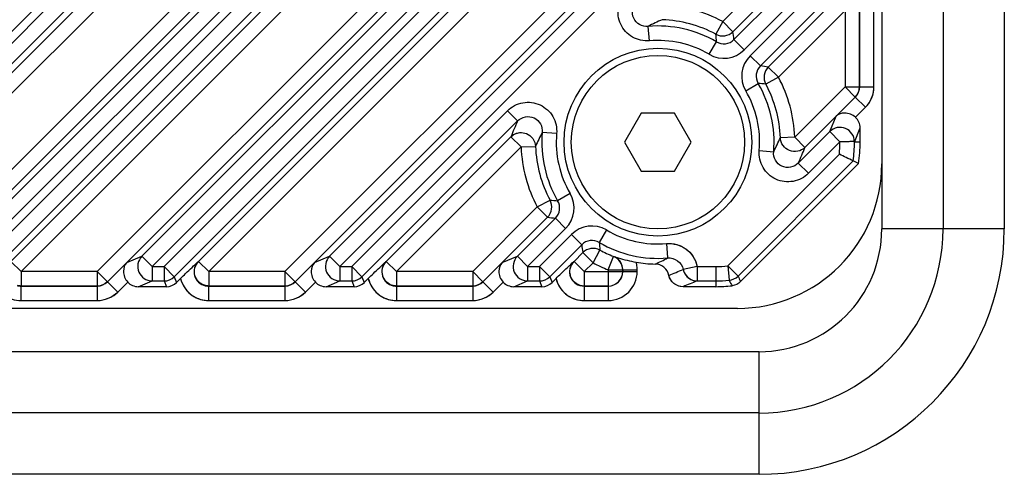
# Model space of a CAD drawing. Extents: x 7049 to 8886, y 3175 to 4787.
# Drawn here: x 8684 to 8752, y 3768 to 3800 of the extents above; entities that cross this region are included whole.
import ezdxf

# ---------------------------------------------------------------- set-up
doc = ezdxf.new("R2010")
doc.units = 0
doc.header["$MEASUREMENT"] = 0
doc.layers.get('0').update_dxf_attribs({"linetype": 'CONTINUOUS'})
doc.layers.add('02___PRT_ALL_AXES', color=7, linetype='CONTINUOUS')

msp = doc.modelspace()

# ---------------------------------------------------------------- linework, layer by layer
at = {"color": 1, "linetype": 'Continuous'}
for p, q in [((8743.856, 4032.967), (8743.856, 3785.467)), ((8748.098, 4032.967), (8748.098, 3785.467)), ((8752.341, 4032.967), (8752.341, 3785.467)), ((8668.153, 3782.861), (8740.962, 3855.67)), ((8668.86, 3782.155), (8741.668, 3854.963)), ((8670.546, 3783.218), (8740.604, 3853.277)), ((8671.253, 3782.512), (8741.311, 3852.57)), ((8741.311, 3847.295), (8676.528, 3782.512)), ((8742.017, 3846.589), (8677.234, 3781.806)), ((8730.508, 3846.044), (8673.779, 3789.315)), ((8740.255, 3844.204), (8679.619, 3783.568)), ((8740.962, 3843.498), (8680.325, 3782.861)), ((8681.153, 3782.861), (8740.962, 3842.67)), ((8681.86, 3782.155), (8741.668, 3841.963)), ((8683.546, 3783.218), (8740.604, 3840.277)), ((8684.253, 3782.512), (8741.311, 3839.57)), ((8741.311, 3834.295), (8689.528, 3782.512)), ((8742.017, 3833.589), (8690.234, 3781.806)), ((8740.255, 3831.204), (8692.619, 3783.568)), ((8740.962, 3830.498), (8693.325, 3782.861)), ((8694.153, 3782.861), (8740.962, 3829.67)), ((8694.86, 3782.155), (8741.668, 3828.963)), ((8696.546, 3783.218), (8740.604, 3827.277)), ((8697.253, 3782.512), (8741.311, 3826.57)), ((8741.311, 3821.295), (8702.528, 3782.512)), ((8742.017, 3820.589), (8703.234, 3781.806)), ((8740.255, 3818.204), (8705.619, 3783.568)), ((8740.962, 3817.498), (8706.325, 3782.861)), ((8741.311, 3808.295), (8732.838, 3799.822)), ((8742.017, 3807.589), (8733.544, 3799.116)), ((8740.255, 3805.204), (8733.62, 3798.569)), ((8740.962, 3804.498), (8734.326, 3797.862)), ((8734.743, 3797.451), (8740.962, 3803.67)), ((8735.449, 3796.745), (8741.668, 3802.963)), ((8735.997, 3796.669), (8740.604, 3801.277)), ((8736.703, 3795.963), (8741.311, 3800.57)), ((8741.311, 3800.57), (8741.311, 3795.295)), ((8742.31, 3800.57), (8742.31, 3795.295)), ((8742.314, 3795.294), (8742.314, 3800.58)), ((8743.313, 3795.294), (8743.313, 3800.58)), ((8727.762, 3798.485), (8727.678, 3799.481)), ((8732.838, 3799.822), (8732.365, 3798.942)), ((8732.838, 3799.822), (8733.544, 3799.116)), ((8734.326, 3797.862), (8733.62, 3798.569)), ((8731.906, 3797.55), (8732.41, 3798.412)), ((8734.743, 3797.451), (8735.449, 3796.745)), ((8736.703, 3795.963), (8735.997, 3796.669)), ((8736.703, 3795.963), (8735.824, 3795.489)), ((8734.432, 3795.028), (8735.294, 3795.533)), ((8741.311, 3795.295), (8737.83, 3791.815)), ((8741.311, 3795.295), (8742.31, 3795.295)), ((8741.311, 3795.295), (8742.017, 3794.589)), ((8742.314, 3795.294), (8742.31, 3795.295)), ((8742.314, 3795.294), (8743.313, 3795.294)), ((8742.017, 3794.589), (8738.537, 3791.108)), ((8740.692, 3793.258), (8742.021, 3794.587)), ((8742.021, 3794.587), (8742.017, 3794.589)), ((8742.021, 3794.587), (8742.728, 3793.881)), ((8742.034, 3793.188), (8742.728, 3793.881)), ((8707.153, 3782.861), (8717.934, 3793.642)), ((8717.934, 3793.642), (8718.64, 3792.936)), ((8727.201, 3793.467), (8726.046, 3791.467)), ((8729.51, 3793.467), (8727.201, 3793.467)), ((8730.665, 3791.467), (8729.51, 3793.467)), ((8740.255, 3792.204), (8740.692, 3793.258)), ((8707.86, 3782.155), (8718.64, 3792.936)), ((8741.959, 3791.48), (8742.356, 3792.451)), ((8742.356, 3791.467), (8742.356, 3792.451)), ((8709.546, 3783.218), (8718.174, 3791.846)), ((8718.88, 3791.139), (8718.174, 3791.846)), ((8721.338, 3792.061), (8720.342, 3792.145)), ((8737.83, 3791.815), (8736.832, 3791.778)), ((8737.83, 3791.815), (8738.537, 3791.108)), ((8740.255, 3792.204), (8738.072, 3790.021)), ((8740.962, 3791.498), (8740.255, 3792.204)), ((8710.253, 3782.512), (8718.88, 3791.139)), ((8718.88, 3791.139), (8719.878, 3791.174)), ((8726.046, 3791.467), (8727.201, 3789.467)), ((8729.51, 3789.467), (8730.665, 3791.467)), ((8740.962, 3791.497), (8738.779, 3789.315)), ((8742.356, 3791.467), (8741.959, 3791.48)), ((8733.194, 3782.902), (8740.921, 3790.629)), ((8735.375, 3790.891), (8736.37, 3790.809)), ((8733.901, 3782.196), (8741.872, 3790.167)), ((8734.081, 3781.818), (8742.244, 3789.981)), ((8738.779, 3789.315), (8738.072, 3790.021)), ((8727.201, 3789.467), (8729.51, 3789.467)), ((8722.273, 3787.917), (8721.411, 3787.413)), ((8720.001, 3786.985), (8715.528, 3782.512)), ((8720.001, 3786.985), (8720.881, 3787.457)), ((8720.001, 3786.985), (8720.707, 3786.279)), ((8720.707, 3786.279), (8716.234, 3781.806)), ((8721.254, 3786.203), (8718.619, 3783.568)), ((8721.961, 3785.497), (8721.254, 3786.203)), ((8721.961, 3785.497), (8719.325, 3782.861)), ((8720.153, 3782.861), (8722.372, 3785.08)), ((8722.372, 3785.08), (8723.078, 3784.374)), ((8724.795, 3785.391), (8724.29, 3784.529)), ((8752.341, 3785.467), (8743.856, 3785.467)), ((8720.86, 3782.155), (8723.078, 3784.374)), ((8728.945, 3784.449), (8729.028, 3783.454)), ((8691.565, 3783.131), (8692.619, 3783.568)), ((8693.325, 3782.861), (8692.619, 3783.568)), ((8704.565, 3783.131), (8705.619, 3783.568)), ((8706.325, 3782.861), (8705.619, 3783.568)), ((8717.565, 3783.131), (8718.619, 3783.568)), ((8719.325, 3782.861), (8718.619, 3783.568)), ((8722.546, 3783.218), (8723.154, 3783.826)), ((8723.86, 3783.12), (8723.154, 3783.826)), ((8723.86, 3783.12), (8724.334, 3783.999)), ((8724.916, 3782.632), (8725.278, 3783.563)), ((8725.282, 3783.566), (8725.278, 3783.563)), ((8684.253, 3782.512), (8683.546, 3783.218)), ((8690.236, 3781.802), (8691.565, 3783.131)), ((8693.325, 3782.861), (8694.153, 3782.861)), ((8693.325, 3782.861), (8693.325, 3781.862)), ((8694.153, 3782.861), (8694.86, 3782.155)), ((8694.153, 3782.861), (8694.153, 3781.862)), ((8696.537, 3783.215), (8696.546, 3783.218)), ((8697.253, 3782.512), (8696.546, 3783.218)), ((8703.236, 3781.802), (8704.565, 3783.131)), ((8706.325, 3782.861), (8707.153, 3782.861)), ((8706.325, 3782.861), (8706.325, 3781.862)), ((8707.153, 3782.861), (8707.86, 3782.155)), ((8707.153, 3782.861), (8707.153, 3781.862)), ((8709.537, 3783.215), (8709.546, 3783.218)), ((8710.253, 3782.512), (8709.546, 3783.218)), ((8716.236, 3781.802), (8717.565, 3783.131)), ((8719.325, 3782.861), (8720.153, 3782.861)), ((8719.325, 3782.861), (8719.325, 3781.862)), ((8720.153, 3782.861), (8720.86, 3782.155)), ((8720.153, 3782.861), (8720.153, 3781.862)), ((8722.537, 3783.215), (8722.546, 3783.218)), ((8723.253, 3782.512), (8722.546, 3783.218)), ((8723.253, 3782.512), (8723.86, 3783.12)), ((8731.075, 3782.861), (8730.102, 3782.664)), ((8731.075, 3782.861), (8732.356, 3782.861)), ((8731.075, 3782.861), (8731.075, 3781.862)), ((8732.356, 3782.861), (8732.356, 3781.467)), ((8733.194, 3782.902), (8733.901, 3782.196)), ((8733.194, 3782.902), (8733.292, 3781.908)), ((8689.528, 3782.512), (8684.253, 3782.512)), ((8684.253, 3782.512), (8684.253, 3781.513)), ((8689.528, 3782.512), (8690.234, 3781.806)), ((8689.528, 3782.512), (8689.528, 3781.513)), ((8702.528, 3782.512), (8697.253, 3782.512)), ((8697.253, 3782.512), (8697.253, 3781.513)), ((8702.528, 3782.512), (8703.234, 3781.806)), ((8702.528, 3782.512), (8702.528, 3781.513)), ((8715.528, 3782.512), (8710.253, 3782.512)), ((8710.253, 3782.512), (8710.253, 3781.513)), ((8715.528, 3782.512), (8716.234, 3781.806)), ((8715.528, 3782.512), (8715.528, 3781.513)), ((8723.253, 3782.512), (8725.915, 3782.512)), ((8723.253, 3782.512), (8723.253, 3781.513)), ((8724.916, 3782.632), (8725.915, 3782.632)), ((8724.916, 3782.632), (8724.916, 3781.513)), ((8725.919, 3782.635), (8725.915, 3782.632)), ((8725.915, 3782.632), (8725.915, 3782.512)), ((8725.915, 3782.512), (8725.919, 3782.508)), ((8725.919, 3782.635), (8726.918, 3782.635)), ((8725.919, 3782.508), (8725.919, 3782.635)), ((8725.919, 3782.508), (8726.918, 3782.508)), ((8726.918, 3782.508), (8726.918, 3782.635)), ((8684.243, 3781.509), (8684.253, 3781.513)), ((8684.243, 3781.509), (8689.529, 3781.509)), ((8684.243, 3781.509), (8684.243, 3780.51)), ((8689.528, 3781.513), (8684.253, 3781.513)), ((8689.528, 3781.513), (8689.529, 3781.509)), ((8689.529, 3781.509), (8689.529, 3780.51)), ((8690.234, 3781.806), (8690.236, 3781.802)), ((8690.236, 3781.802), (8690.942, 3781.095)), ((8690.942, 3781.095), (8691.635, 3781.789)), ((8692.372, 3781.467), (8693.325, 3781.862)), ((8693.325, 3781.862), (8694.153, 3781.862)), ((8694.153, 3781.862), (8694.317, 3781.467)), ((8694.86, 3782.155), (8695.023, 3781.76)), ((8695.298, 3782.034), (8695.023, 3781.76)), ((8697.243, 3781.509), (8697.253, 3781.513)), ((8697.243, 3781.509), (8702.529, 3781.509)), ((8697.243, 3781.509), (8697.243, 3780.51)), ((8702.528, 3781.513), (8697.253, 3781.513)), ((8702.528, 3781.513), (8702.529, 3781.509)), ((8702.529, 3781.509), (8702.529, 3780.51)), ((8703.234, 3781.806), (8703.236, 3781.802)), ((8703.236, 3781.802), (8703.942, 3781.095)), ((8703.942, 3781.095), (8704.635, 3781.789)), ((8705.372, 3781.467), (8706.325, 3781.862)), ((8706.325, 3781.862), (8707.153, 3781.862)), ((8707.153, 3781.862), (8707.317, 3781.467)), ((8707.86, 3782.155), (8708.023, 3781.76)), ((8708.298, 3782.034), (8708.023, 3781.76)), ((8710.243, 3781.509), (8710.253, 3781.513)), ((8710.243, 3781.509), (8715.529, 3781.509)), ((8710.243, 3781.509), (8710.243, 3780.51)), ((8715.528, 3781.513), (8710.253, 3781.513)), ((8715.528, 3781.513), (8715.529, 3781.509)), ((8715.529, 3781.509), (8715.529, 3780.51)), ((8716.234, 3781.806), (8716.236, 3781.802)), ((8716.236, 3781.802), (8716.942, 3781.095)), ((8716.942, 3781.095), (8717.635, 3781.789)), ((8718.372, 3781.467), (8719.325, 3781.862)), ((8719.325, 3781.862), (8720.153, 3781.862)), ((8720.153, 3781.862), (8720.317, 3781.467)), ((8720.86, 3782.155), (8721.023, 3781.76)), ((8721.298, 3782.034), (8721.023, 3781.76)), ((8723.243, 3781.509), (8723.253, 3781.513)), ((8723.243, 3781.509), (8724.919, 3781.509)), ((8723.243, 3781.509), (8723.243, 3780.51)), ((8724.916, 3781.513), (8723.253, 3781.513)), ((8724.916, 3781.513), (8724.919, 3781.509)), ((8724.919, 3781.509), (8724.919, 3780.51)), ((8731.075, 3781.862), (8732.356, 3781.862)), ((8694.317, 3781.467), (8692.372, 3781.467)), ((8707.317, 3781.467), (8705.372, 3781.467)), ((8720.317, 3781.467), (8718.372, 3781.467)), ((8732.356, 3781.467), (8730.093, 3781.467)), ((8684.243, 3780.51), (8689.529, 3780.51)), ((8697.243, 3780.51), (8702.529, 3780.51)), ((8710.243, 3780.51), (8715.529, 3780.51)), ((8723.243, 3780.51), (8724.919, 3780.51)), ((8733.856, 3779.967), (8657.856, 3779.967)), ((8735.356, 3776.967), (8656.356, 3776.967)), ((8735.356, 3768.482), (8735.356, 3776.967)), ((8735.356, 3772.725), (8656.356, 3772.725)), ((8735.356, 3768.482), (8656.356, 3768.482))]:
    msp.add_line(p, q, dxfattribs=at)
for radius in [6.5, 6]:
    msp.add_circle((8728.356, 3791.467), radius, dxfattribs=at)
for centre, radius, start, end in [((8728.356, 3791.467), 9.481, 61.78709, 88.0173), ((8736.383, 3782.509), 19.074, 113.92152, 117.15456), ((8728.356, 3791.467), 8.482, 61.78709, 88.0173), ((8728.356, 3791.467), 8.042, 59.72448, 94.83299), ((8732.837, 3799.825), 1.001, 241.86658, 314.92051), ((8707.552, 3796.596), 24.924, 4.18007, 5.4016), ((8732.914, 3799.272), 0.996, 239.60742, 315.11705), ((8703.188, 3794.633), 30.685, 7.36838, 8.39966), ((8728.356, 3791.467), 7.043, 59.72448, 94.83299), ((8732.914, 3799.275), 1.998, 239.71352, 315.01096), ((8736.155, 3796.038), 1.998, 134.98896, 210.37968), ((8736.153, 3796.039), 0.996, 134.88265, 210.48599), ((8731.543, 3766.342), 30.653, 81.64517, 82.67817), ((8736.706, 3795.962), 1.001, 135.07963, 208.22297), ((8728.356, 3791.467), 9.481, 2.10007, 28.30261), ((8733.5, 3770.695), 24.903, 84.64489, 85.86813), ((8728.356, 3791.467), 8.042, 355.30646, 30.36864), ((8728.356, 3791.467), 8.482, 2.10007, 28.30261), ((8741.315, 3795.294), 1.998, 314.99322, 0.00678), ((8741.326, 3795.294), 1.987, 355.92398, 359.99099), ((8728.356, 3791.467), 7.043, 355.30646, 30.36864), ((8736.62, 3784.587), 19.823, 155.09412, 158.52123), ((8737.152, 3783.517), 18.895, 152.83013, 156.09385), ((8728.356, 3791.467), 8.042, 175.16701, 210.27552), ((8728.356, 3791.467), 7.043, 175.16701, 210.27552), ((8719.549, 3799.42), 18.897, 332.8936, 336.14804), ((8728.356, 3791.467), 9.481, 181.9827, 208.21291), ((8728.356, 3791.467), 8.482, 181.98271, 208.21291), ((8720.075, 3798.351), 19.832, 335.16374, 338.57987), ((8732.356, 3791.467), 8.606, 354.40691, 0.20005), ((8732.356, 3791.467), 9.605, 352.22147, 0), ((8732.356, 3791.467), 10, 351.45282, 0), ((8716.644, 3739.327), 56.755, 63.60829, 64.6759), ((8733.856, 3789.967), 10, 270, 0), ((8714.294, 3734.59), 62.044, 63.22448, 63.6088), ((8720.548, 3786.909), 1.998, 314.98901, 30.28651), ((8719.998, 3786.986), 1.001, 315.07949, 28.13342), ((8723.227, 3812.271), 24.924, 264.5984, 265.81994), ((8720.551, 3786.909), 0.996, 314.88295, 30.39258), ((8725.19, 3816.635), 30.685, 261.60033, 262.63162), ((8723.785, 3783.668), 1.998, 59.62035, 135.01101), ((8728.356, 3791.467), 7.043, 239.63136, 274.79708), ((8735.356, 3785.467), 16.985, 270, 0), ((8735.356, 3785.467), 12.743, 270, 360), ((8735.356, 3785.467), 8.5, 270, 0), ((8723.784, 3783.67), 0.996, 59.514, 135.11735), ((8753.482, 3788.28), 30.654, 187.32184, 188.35482), ((8728.356, 3791.467), 8.042, 239.63136, 274.79708), ((8749.128, 3786.323), 24.903, 184.13188, 185.3551), ((8723.861, 3783.117), 1.001, 61.77703, 134.92037), ((8728.356, 3791.467), 8.482, 241.69739, 248.72708), ((8724.914, 3782.631), 1.001, 0.07259, 68.65449), ((8724.922, 3782.637), 0.996, 6.96776, 68.84234), ((8728.356, 3791.467), 9.481, 241.69739, 248.72708), ((8724.915, 3782.634), 2.002, 5.12714, 15.43176), ((8724.919, 3782.635), 1.999, 10.24117, 15.44124), ((8728.356, 3791.467), 8.437, 259.68861, 268.67531), ((8724.918, 3782.635), 2, 5.1183, 10.23853), ((8721.849, 3797.151), 15.465, 294.08735, 297.6602), ((8729.13, 3782.467), 1.985, 11.47221, 13.46224), ((8732.356, 3791.467), 8.606, 270, 275.59309), ((8724.913, 3782.514), 1.001, 270.13147, 359.86853), ((8724.92, 3782.507), 1.997, 269.97656, 0.02251), ((8724.923, 3782.505), 0.996, 269.82365, 0.17635), ((8724.918, 3782.636), 1, 359.92899, 6.97228), ((8724.917, 3782.635), 2.001, 0.00244, 5.11679), ((8724.92, 3782.508), 1.997, 357.26158, 359.9964), ((8700.403, 3852.131), 75.549, 292.33622, 293.14762), ((8781.638, 3804.76), 52.801, 205.29909, 205.75356), ((8684.239, 3782.538), 1.028, 257.19624, 270.24815), ((8697.231, 3782.503), 1.99, 193.62556, 198.7418), ((8697.239, 3782.538), 1.028, 257.19624, 270.24815), ((8710.231, 3782.503), 1.99, 193.62556, 198.7418), ((8710.239, 3782.538), 1.028, 257.19624, 270.24815), ((8723.231, 3782.503), 1.99, 193.62556, 198.7418), ((8741.388, 3754.796), 28.965, 110.8582, 112.95194), ((8732.356, 3791.467), 9.605, 270, 275.59309), ((8732.356, 3791.467), 10, 270, 276.50202), ((8799.38, 3816.137), 74.427, 207.38075, 207.70743), ((8689.529, 3782.508), 1.998, 269.99346, 315.00654), ((8702.529, 3782.508), 1.998, 269.99346, 315.00654), ((8715.529, 3782.508), 1.998, 269.99346, 315.00654), ((8684.244, 3782.526), 2.016, 267.53886, 269.99735), ((8689.529, 3782.499), 1.989, 270.00301, 273.51029), ((8697.244, 3782.526), 2.016, 267.53886, 269.99735), ((8702.529, 3782.499), 1.989, 270.00301, 273.51029), ((8710.244, 3782.526), 2.016, 267.53886, 269.99735), ((8715.529, 3782.499), 1.989, 270.00301, 273.51029), ((8723.244, 3782.526), 2.016, 267.53886, 269.99735)]:
    msp.add_arc(centre, radius, start, end, dxfattribs=at)
for centre, major_axis, ratio, start_param, end_param in [((8741.355, 3792.446), (0.385, 0.93), 0.993554, -1.175806, -0.351357), ((8692.377, 3782.468), (0.93, 0.385), 0.993554, -2.790235, -1.965787), ((8694.316, 3782.468), (-0.383, 0.925), 0.998885, -3.533898, -2.749288), ((8705.377, 3782.468), (0.93, 0.385), 0.993554, -2.790235, -1.965787), ((8707.316, 3782.468), (-0.383, 0.925), 0.998885, -3.533898, -2.749288), ((8718.377, 3782.468), (0.93, 0.385), 0.993554, -2.790235, -1.965787), ((8720.316, 3782.468), (-0.383, 0.925), 0.998885, -3.533898, -2.749288)]:
    msp.add_ellipse(centre, major_axis=major_axis, ratio=ratio, start_param=start_param, end_param=end_param, dxfattribs=at)
for points, knots in [([(8727.762, 3798.485), (8727.363, 3798.451), (8726.522, 3798.634), (8725.659, 3799.577), (8725.494, 3800.845), (8725.897, 3801.605), (8726.181, 3801.889)], [0, 0, 0, 0, 0.250028, 0.499934, 0.749873, 1, 1, 1, 1]), ([(8727.678, 3799.481), (8727.478, 3799.463), (8727.054, 3799.549), (8726.615, 3800.021), (8726.537, 3800.662), (8726.744, 3801.041), (8726.887, 3801.183)], [0, 0, 0, 0, 0.249652, 0.499932, 0.750247, 1, 1, 1, 1]), ([(8717.934, 3793.642), (8718.217, 3793.925), (8718.977, 3794.329), (8720.245, 3794.164), (8721.189, 3793.302), (8721.372, 3792.46), (8721.338, 3792.061)], [0, 0, 0, 0, 0.249984, 0.499889, 0.749822, 1, 1, 1, 1]), ([(8718.64, 3792.936), (8718.782, 3793.079), (8719.161, 3793.286), (8719.801, 3793.208), (8720.274, 3792.769), (8720.36, 3792.346), (8720.342, 3792.145)], [0, 0, 0, 0, 0.249612, 0.499891, 0.750202, 1, 1, 1, 1]), ([(8742.034, 3793.188), (8741.837, 3793.37), (8741.343, 3793.579), (8740.848, 3793.4), (8740.692, 3793.258)], [0, 0, 0, 0, 0.561132, 1, 1, 1, 1]), ([(8741.961, 3791.498), (8741.96, 3791.69), (8741.839, 3792.084), (8741.364, 3792.469), (8740.756, 3792.533), (8740.392, 3792.339), (8740.255, 3792.204)], [0, 0, 0, 0, 0.249497, 0.499923, 0.750337, 1, 1, 1, 1]), ([(8718.36, 3791.991), (8718.49, 3792.069), (8718.79, 3792.167), (8719.103, 3792.12), (8719.244, 3792.064)], [0, 0, 0, 0, 0.499929, 1, 1, 1, 1]), ([(8719.244, 3792.064), (8719.421, 3791.994), (8719.742, 3791.747), (8719.871, 3791.364), (8719.878, 3791.174)], [0, 0, 0, 0, 0.500619, 1, 1, 1, 1]), ([(8719.244, 3792.064), (8719.421, 3791.994), (8719.742, 3791.747), (8719.871, 3791.364), (8719.878, 3791.174)], [0, 0, 0, 0, 0.500619, 1, 1, 1, 1]), ([(8738.537, 3791.108), (8738.402, 3790.975), (8738.045, 3790.783), (8737.446, 3790.838), (8736.971, 3791.205), (8736.84, 3791.589), (8736.832, 3791.778)], [0, 0, 0, 0, 0.249693, 0.5, 0.750307, 1, 1, 1, 1]), ([(8741.961, 3791.467), (8741.958, 3791.483), (8741.935, 3791.519), (8741.86, 3791.511), (8741.77, 3791.51), (8741.589, 3791.506), (8741.318, 3791.485), (8741.086, 3791.494), (8740.962, 3791.497)], [0, 0, 0, 0, 0.045795, 0.106187, 0.199056, 0.321028, 0.634074, 1, 1, 1, 1]), ([(8738.779, 3789.315), (8738.496, 3789.032), (8737.737, 3788.629), (8736.47, 3788.792), (8735.526, 3789.652), (8735.342, 3790.492), (8735.375, 3790.891)], [0, 0, 0, 0, 0.249984, 0.499889, 0.749823, 1, 1, 1, 1]), ([(8738.072, 3790.021), (8737.931, 3789.878), (8737.552, 3789.671), (8736.913, 3789.748), (8736.44, 3790.186), (8736.353, 3790.609), (8736.37, 3790.809)], [0, 0, 0, 0, 0.249614, 0.499892, 0.7502, 1, 1, 1, 1]), ([(8728.945, 3784.449), (8729.417, 3784.489), (8730.426, 3784.215), (8730.981, 3783.325), (8731.075, 3782.861)], [0, 0, 0, 0, 0.500271, 1, 1, 1, 1]), ([(8728.945, 3784.449), (8729.406, 3784.488), (8730.39, 3784.229), (8730.952, 3783.379), (8731.06, 3782.929)], [0, 0, 0, 0, 0.500264, 1, 1, 1, 1]), ([(8692.619, 3783.568), (8692.484, 3783.431), (8692.29, 3783.067), (8692.354, 3782.459), (8692.739, 3781.984), (8693.133, 3781.863), (8693.325, 3781.862)], [0, 0, 0, 0, 0.249652, 0.5, 0.750347, 1, 1, 1, 1]), ([(8705.619, 3783.568), (8705.484, 3783.431), (8705.29, 3783.067), (8705.354, 3782.459), (8705.739, 3781.984), (8706.133, 3781.863), (8706.325, 3781.862)], [0, 0, 0, 0, 0.249652, 0.5, 0.750347, 1, 1, 1, 1]), ([(8718.619, 3783.568), (8718.484, 3783.431), (8718.29, 3783.067), (8718.354, 3782.459), (8718.739, 3781.984), (8719.133, 3781.863), (8719.325, 3781.862)], [0, 0, 0, 0, 0.249652, 0.5, 0.750347, 1, 1, 1, 1]), ([(8725.282, 3783.566), (8725.389, 3783.53), (8725.902, 3783.368), (8726.427, 3783.243), (8726.845, 3783.167)], [0, 0, 0, 0, 0.210115, 1, 1, 1, 1]), ([(8691.565, 3783.131), (8691.423, 3782.975), (8691.244, 3782.48), (8691.453, 3781.986), (8691.635, 3781.789)], [0, 0, 0, 0, 0.438868, 1, 1, 1, 1]), ([(8695.298, 3782.034), (8695.414, 3782.151), (8695.821, 3782.552), (8696.238, 3782.941), (8696.537, 3783.215)], [0, 0, 0, 0, 0.28938, 1, 1, 1, 1]), ([(8696.537, 3783.215), (8696.412, 3783.091), (8696.224, 3782.773), (8696.225, 3782.22), (8696.511, 3781.746), (8696.84, 3781.574), (8697.011, 3781.535)], [0, 0, 0, 0, 0.249591, 0.499774, 0.750098, 1, 1, 1, 1]), ([(8697.015, 3781.543), (8696.847, 3781.586), (8696.527, 3781.764), (8696.251, 3782.234), (8696.243, 3782.777), (8696.424, 3783.096), (8696.546, 3783.218)], [0, 0, 0, 0, 0.250101, 0.500429, 0.750551, 1, 1, 1, 1]), ([(8704.565, 3783.131), (8704.423, 3782.975), (8704.244, 3782.48), (8704.453, 3781.986), (8704.635, 3781.789)], [0, 0, 0, 0, 0.438868, 1, 1, 1, 1]), ([(8708.298, 3782.034), (8708.414, 3782.151), (8708.821, 3782.552), (8709.238, 3782.941), (8709.537, 3783.215)], [0, 0, 0, 0, 0.28938, 1, 1, 1, 1]), ([(8717.565, 3783.131), (8717.423, 3782.975), (8717.244, 3782.48), (8717.453, 3781.986), (8717.635, 3781.789)], [0, 0, 0, 0, 0.438868, 1, 1, 1, 1]), ([(8721.298, 3782.034), (8721.414, 3782.151), (8721.821, 3782.552), (8722.238, 3782.941), (8722.537, 3783.215)], [0, 0, 0, 0, 0.28938, 1, 1, 1, 1]), ([(8722.537, 3783.215), (8722.399, 3783.078), (8722.198, 3782.715), (8722.254, 3782.099), (8722.65, 3781.623), (8723.049, 3781.508), (8723.243, 3781.509)], [0, 0, 0, 0, 0.249691, 0.499956, 0.750222, 1, 1, 1, 1]), ([(8723.253, 3781.513), (8723.06, 3781.514), (8722.666, 3781.635), (8722.281, 3782.11), (8722.217, 3782.718), (8722.411, 3783.082), (8722.546, 3783.218)], [0, 0, 0, 0, 0.249652, 0.5, 0.750347, 1, 1, 1, 1]), ([(8729.115, 3782.25), (8729.068, 3782.463), (8728.823, 3782.868), (8728.378, 3783.028), (8728.161, 3783.033)], [0, 0, 0, 0, 0.499937, 1, 1, 1, 1]), ([(8729.028, 3783.454), (8729.265, 3783.475), (8729.773, 3783.344), (8730.055, 3782.897), (8730.102, 3782.664)], [0, 0, 0, 0, 0.499623, 1, 1, 1, 1]), ([(8709.286, 3782.187), (8709.339, 3782.028), (8709.533, 3781.732), (8709.847, 3781.572), (8710.011, 3781.535)], [0, 0, 0, 0, 0.500436, 1, 1, 1, 1]), ([(8730.093, 3781.467), (8729.871, 3781.467), (8729.415, 3781.622), (8729.163, 3782.034), (8729.115, 3782.25)], [0, 0, 0, 0, 0.500076, 1, 1, 1, 1]), ([(8730.172, 3782.449), (8730.25, 3782.278), (8730.507, 3781.976), (8730.888, 3781.863), (8731.075, 3781.862)], [0, 0, 0, 0, 0.501126, 1, 1, 1, 1]), ([(8682.347, 3781.864), (8682.478, 3781.477), (8682.998, 3780.77), (8683.835, 3780.51), (8684.243, 3780.51)], [0, 0, 0, 0, 0.49989, 1, 1, 1, 1]), ([(8695.298, 3782.034), (8695.397, 3781.624), (8695.879, 3780.847), (8696.735, 3780.53), (8697.157, 3780.512)], [0, 0, 0, 0, 0.499879, 1, 1, 1, 1]), ([(8695.347, 3781.864), (8695.478, 3781.477), (8695.998, 3780.77), (8696.835, 3780.51), (8697.243, 3780.51)], [0, 0, 0, 0, 0.49989, 1, 1, 1, 1]), ([(8708.298, 3782.034), (8708.397, 3781.624), (8708.879, 3780.847), (8709.735, 3780.53), (8710.157, 3780.512)], [0, 0, 0, 0, 0.499879, 1, 1, 1, 1]), ([(8708.347, 3781.864), (8708.478, 3781.477), (8708.998, 3780.77), (8709.835, 3780.51), (8710.243, 3780.51)], [0, 0, 0, 0, 0.49989, 1, 1, 1, 1]), ([(8710.015, 3781.543), (8709.866, 3781.581), (8709.58, 3781.728), (8709.394, 3781.99), (8709.335, 3782.132)], [0, 0, 0, 0, 0.499882, 1, 1, 1, 1]), ([(8721.298, 3782.034), (8721.397, 3781.624), (8721.879, 3780.847), (8722.735, 3780.53), (8723.157, 3780.512)], [0, 0, 0, 0, 0.499879, 1, 1, 1, 1]), ([(8721.347, 3781.864), (8721.478, 3781.477), (8721.998, 3780.77), (8722.835, 3780.51), (8723.243, 3780.51)], [0, 0, 0, 0, 0.49989, 1, 1, 1, 1])]:
    msp.add_open_spline(points, degree=3, knots=knots, dxfattribs=at)
for points in [[(8742.31, 3795.295), (8742.31, 3795.041), (8742.197, 3794.769), (8742.017, 3794.589)], [(8742.021, 3794.587), (8742.202, 3794.767), (8742.314, 3795.039), (8742.314, 3795.294)], [(8742.728, 3793.881), (8743.057, 3794.21), (8743.275, 3794.688), (8743.308, 3795.153)], [(8718.174, 3791.846), (8718.335, 3792.006), (8718.568, 3792.113), (8718.795, 3792.131)], [(8718.174, 3791.846), (8718.229, 3791.901), (8718.292, 3791.95), (8718.36, 3791.991)], [(8718.795, 3792.131), (8718.946, 3792.143), (8719.103, 3792.12), (8719.244, 3792.064)], [(8709.261, 3782.587), (8709.277, 3782.817), (8709.384, 3783.054), (8709.546, 3783.218)], [(8709.537, 3783.215), (8709.41, 3783.089), (8709.314, 3782.924), (8709.269, 3782.752)], [(8709.269, 3782.752), (8709.221, 3782.57), (8709.227, 3782.366), (8709.286, 3782.187)], [(8709.335, 3782.132), (8709.276, 3782.274), (8709.25, 3782.433), (8709.261, 3782.587)], [(8729.533, 3781.637), (8729.328, 3781.775), (8729.168, 3782.009), (8729.115, 3782.25)], [(8730.102, 3782.664), (8730.117, 3782.59), (8730.141, 3782.517), (8730.172, 3782.449)], [(8730.172, 3782.449), (8730.293, 3782.184), (8730.561, 3781.961), (8730.844, 3781.891)], [(8733.292, 3781.908), (8733.515, 3781.93), (8733.742, 3782.037), (8733.901, 3782.196)], [(8684.253, 3781.513), (8684.173, 3781.513), (8684.092, 3781.524), (8684.015, 3781.543)], [(8690.234, 3781.806), (8690.054, 3781.626), (8689.782, 3781.513), (8689.528, 3781.513)], [(8689.529, 3781.509), (8689.784, 3781.509), (8690.055, 3781.621), (8690.236, 3781.802)], [(8694.153, 3781.862), (8694.408, 3781.862), (8694.679, 3781.975), (8694.86, 3782.155)], [(8697.253, 3781.513), (8697.173, 3781.513), (8697.092, 3781.524), (8697.015, 3781.543)], [(8703.234, 3781.806), (8703.054, 3781.626), (8702.782, 3781.513), (8702.528, 3781.513)], [(8702.529, 3781.509), (8702.784, 3781.509), (8703.055, 3781.621), (8703.236, 3781.802)], [(8707.153, 3781.862), (8707.408, 3781.862), (8707.679, 3781.975), (8707.86, 3782.155)], [(8710.253, 3781.513), (8710.173, 3781.513), (8710.092, 3781.524), (8710.015, 3781.543)], [(8716.234, 3781.806), (8716.054, 3781.626), (8715.782, 3781.513), (8715.528, 3781.513)], [(8715.529, 3781.509), (8715.784, 3781.509), (8716.055, 3781.621), (8716.236, 3781.802)], [(8720.153, 3781.862), (8720.408, 3781.862), (8720.679, 3781.975), (8720.86, 3782.155)], [(8730.093, 3781.467), (8729.898, 3781.467), (8729.695, 3781.529), (8729.533, 3781.637)], [(8730.844, 3781.891), (8730.919, 3781.873), (8730.997, 3781.863), (8731.075, 3781.862)], [(8734.081, 3781.818), (8733.926, 3781.663), (8733.706, 3781.557), (8733.488, 3781.532)], [(8689.651, 3780.514), (8690.122, 3780.543), (8690.608, 3780.762), (8690.942, 3781.095)], [(8702.651, 3780.514), (8703.122, 3780.543), (8703.608, 3780.762), (8703.942, 3781.095)], [(8715.651, 3780.514), (8716.122, 3780.543), (8716.608, 3780.762), (8716.942, 3781.095)]]:
    msp.add_open_spline(points, degree=3, dxfattribs=at)
at = {"layer": '02___PRT_ALL_AXES', "color": 1, "linetype": 'Continuous'}
msp.add_circle((8728.356, 3791.467), 6, dxfattribs=at)

doc.saveas('drawing.dxf')
